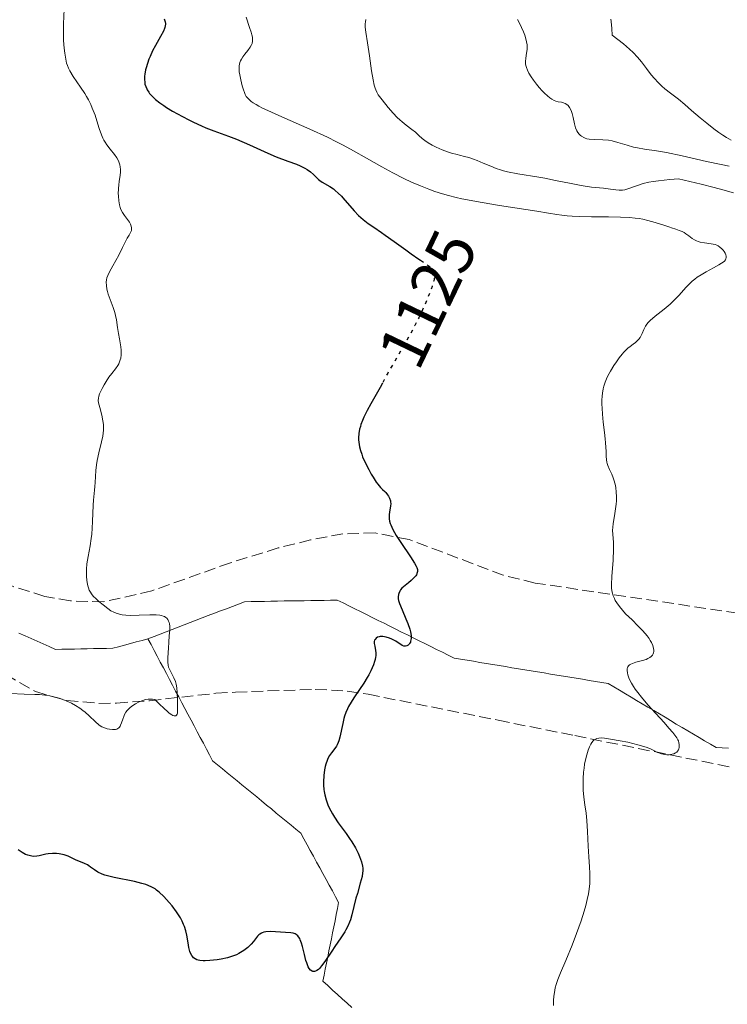
# Model space of a CAD drawing. Units: metres. Extents: x 678482 to 681961, y 4753887 to 4756290.
# Drawn here: x 678639 to 678746, y 4754058 to 4754206 of the extents above; entities that cross this region are included whole.
import ezdxf
from ezdxf.enums import TextEntityAlignment as Align

# ---------------------------------------------------------------- set-up
doc = ezdxf.new("R2010")
doc.units = ezdxf.units.M
doc.header["$MEASUREMENT"] = 0
doc.linetypes.add('DGN Style 3', pattern=[2.435891, 1.739922, -0.695969])
doc.linetypes.add('DGN Style 5', pattern=[1.217945, 0.521977, -0.695969])
for name, color, linetype, lineweight in [('Barranco lineal', 142, 'DGN Style 3', 13), ('Cota de curva de nivel directora', 7, 'Continuous', 0), ('Curva de nivel directora', 30, 'Continuous', 30), ('Curva de nivel directora no vista', 30, 'DGN Style 5', 30), ('Curva de nivel intermedia', 30, 'Continuous', 0), ('Zona arbolada', 92, 'DGN Style 3', 0)]:
    doc.layers.add(name, color=color, linetype=linetype, lineweight=lineweight)
doc.styles.add('Style-Arial', font='arial.ttf')

msp = doc.modelspace()

# ---------------------------------------------------------------- linework, layer by layer
at = {"layer": 'Barranco lineal', "color": 142, "linetype": 'DGN Style 3', "lineweight": 13}
for points in [[(678734.47, 4754101.92, 1130.07), (678733.61, 4754102.42, 1129.92), (678732.76, 4754102.93, 1129.8), (678731.91, 4754103.44, 1129.67), (678731.06, 4754103.94, 1129.49), (678730.21, 4754104.45, 1129.28), (678729.35, 4754104.96, 1129.1), (678728.5, 4754105.46, 1128.94), (678727.65, 4754105.97, 1128.79), (678726.68, 4754106.13, 1128.63), (678725.72, 4754106.29, 1128.51), (678724.75, 4754106.45, 1128.43), (678723.79, 4754106.61, 1128.36), (678722.82, 4754106.77, 1128.21), (678721.86, 4754106.93, 1128.1), (678720.89, 4754107.09, 1128.01), (678719.93, 4754107.25, 1127.89), (678718.96, 4754107.4, 1127.8), (678718, 4754107.56, 1127.73), (678717.03, 4754107.72, 1127.69), (678716.06, 4754107.88, 1127.67), (678715.1, 4754108.04, 1127.58), (678714.13, 4754108.2, 1127.39), (678713.17, 4754108.36, 1127.25), (678712.2, 4754108.52, 1127.11), (678711.24, 4754108.68, 1126.97), (678710.27, 4754108.84, 1126.79), (678709.31, 4754109, 1126.51), (678708.34, 4754109.16, 1126.38), (678707.37, 4754109.32, 1126.24), (678706.41, 4754109.48, 1126.08), (678705.44, 4754109.64, 1126.02), (678704.48, 4754109.8, 1126.07), (678703.6, 4754110.23, 1125.96), (678702.72, 4754110.67, 1125.9), (678701.84, 4754111.11, 1125.8), (678700.96, 4754111.54, 1125.6), (678700.09, 4754111.98, 1125.4), (678699.21, 4754112.41, 1125.24), (678698.33, 4754112.85, 1124.97), (678697.45, 4754113.29, 1124.72), (678696.57, 4754113.72, 1124.67), (678695.69, 4754114.16, 1124.5), (678694.82, 4754114.59, 1124.4), (678693.94, 4754115.03, 1124.32), (678693.06, 4754115.47, 1124.15), (678692.18, 4754115.9, 1124.09), (678691.3, 4754116.34, 1124.08), (678690.42, 4754116.78, 1124.02), (678689.55, 4754117.21, 1123.92), (678688.67, 4754117.65, 1123.84), (678687.79, 4754118.08, 1123.64), (678686.91, 4754118.52, 1123.5), (678685.91, 4754118.5, 1123.44), (678684.92, 4754118.48, 1123.31), (678683.92, 4754118.47, 1123.15), (678682.93, 4754118.45, 1123), (678681.93, 4754118.43, 1122.8), (678680.94, 4754118.41, 1122.62), (678679.94, 4754118.4, 1122.49), (678678.94, 4754118.38, 1122.38), (678677.95, 4754118.36, 1122.28), (678676.95, 4754118.34, 1122.11), (678675.96, 4754118.32, 1121.92), (678674.96, 4754118.31, 1121.79), (678673.97, 4754118.29, 1121.67), (678672.97, 4754118.27, 1121.53), (678672.06, 4754117.92, 1121.4), (678671.16, 4754117.57, 1121.32), (678670.25, 4754117.22, 1121.33), (678669.34, 4754116.88, 1121.35), (678668.44, 4754116.53, 1121.32), (678667.53, 4754116.18, 1121.3), (678666.62, 4754115.83, 1121.22), (678665.72, 4754115.48, 1121.16), (678664.81, 4754115.13, 1121.04), (678663.9, 4754114.78, 1120.79), (678662.99, 4754114.43, 1120.46), (678662.09, 4754114.08, 1120.12), (678661.18, 4754113.74, 1119.81), (678660.27, 4754113.39, 1119.6), (678659.37, 4754113.04, 1119.38), (678658.46, 4754112.69, 1119.08)], [(678641.8, 4754112.33, 1118.07), (678640.89, 4754112.74, 1117.98), (678639.98, 4754113.14, 1117.88), (678639.06, 4754113.55, 1117.79)], [(678658.46, 4754112.69, 1119.08), (678657.58, 4754112.45, 1118.88), (678656.7, 4754112.22, 1118.81), (678655.82, 4754111.98, 1118.77), (678654.93, 4754111.74, 1118.76), (678654.05, 4754111.51, 1118.75), (678653.17, 4754111.27, 1118.7), (678652.21, 4754111.25, 1118.71), (678651.25, 4754111.23, 1118.69), (678650.29, 4754111.22, 1118.64), (678649.33, 4754111.2, 1118.53), (678648.38, 4754111.18, 1118.43), (678647.42, 4754111.16, 1118.36), (678646.46, 4754111.15, 1118.33), (678645.5, 4754111.13, 1118.23), (678644.54, 4754111.11, 1118.19), (678643.63, 4754111.52, 1118.15), (678642.71, 4754111.92, 1118.11), (678641.8, 4754112.33, 1118.07)], [(678658.46, 4754112.69, 1119.08), (678658.92, 4754111.82, 1119.16), (678659.38, 4754110.95, 1119.26), (678659.85, 4754110.07, 1119.42), (678660.31, 4754109.2, 1119.7), (678660.77, 4754108.33, 1119.78), (678661.23, 4754107.46, 1119.73), (678661.7, 4754106.59, 1119.68), (678662.16, 4754105.71, 1119.77), (678662.62, 4754104.84, 1119.92), (678663.08, 4754103.97, 1120.11), (678663.54, 4754103.1, 1120.24), (678664.01, 4754102.23, 1120.34), (678664.47, 4754101.36, 1120.45), (678664.93, 4754100.48, 1120.56), (678665.39, 4754099.61, 1120.59), (678665.86, 4754098.74, 1120.41), (678666.32, 4754097.87, 1120.41), (678666.78, 4754097, 1120.57), (678667.24, 4754096.12, 1120.73), (678667.71, 4754095.25, 1120.77), (678668.17, 4754094.38, 1120.9), (678668.9, 4754093.77, 1120.94), (678669.64, 4754093.17, 1121.03), (678670.38, 4754092.56, 1121.09), (678671.11, 4754091.96, 1121.13), (678671.85, 4754091.35, 1121.25), (678672.59, 4754090.75, 1121.51), (678673.32, 4754090.14, 1121.84), (678674.06, 4754089.54, 1122.1), (678674.8, 4754088.93, 1122.36), (678675.54, 4754088.33, 1122.46), (678676.27, 4754087.72, 1122.45), (678677.01, 4754087.12, 1122.54), (678677.75, 4754086.51, 1122.67), (678678.48, 4754085.91, 1122.76), (678679.22, 4754085.3, 1122.84), (678679.96, 4754084.7, 1123.03), (678680.69, 4754084.09, 1123.2), (678681.43, 4754083.49, 1123.29), (678681.9, 4754082.62, 1123.3), (678682.38, 4754081.75, 1123.3), (678682.85, 4754080.88, 1123.31), (678683.32, 4754080.01, 1123.36), (678683.8, 4754079.14, 1123.48), (678684.27, 4754078.28, 1123.72), (678684.75, 4754077.41, 1123.7), (678685.22, 4754076.54, 1123.64), (678685.69, 4754075.67, 1123.57), (678686.17, 4754074.8, 1123.7), (678686.64, 4754073.93, 1123.88), (678687.11, 4754073.07, 1124.01), (678686.93, 4754072.15, 1124.11), (678686.75, 4754071.24, 1124.23), (678686.57, 4754070.33, 1124.34), (678686.38, 4754069.42, 1124.48), (678686.2, 4754068.51, 1124.62), (678686.02, 4754067.6, 1124.66), (678685.84, 4754066.69, 1124.77), (678685.66, 4754065.78, 1124.92), (678685.47, 4754064.87, 1125.05), (678685.29, 4754063.96, 1125.09), (678685.11, 4754063.05, 1125.08), (678684.93, 4754062.13, 1125.21), (678684.75, 4754061.22, 1125.42), (678685.47, 4754060.57, 1125.82), (678686.2, 4754059.91, 1125.91), (678686.93, 4754059.26, 1126.05), (678687.66, 4754058.6, 1126.27), (678688.39, 4754057.94, 1126.5), (678689.12, 4754057.29, 1126.63)], [(678745.73, 4754096.25, 1131.29), (678744.78, 4754096.3, 1131.14), (678743.84, 4754096.35, 1131.02), (678742.99, 4754096.85, 1131.01), (678742.13, 4754097.36, 1130.94), (678741.28, 4754097.87, 1130.82), (678740.43, 4754098.37, 1130.75), (678739.58, 4754098.88, 1130.62), (678738.73, 4754099.39, 1130.47), (678737.87, 4754099.89, 1130.39), (678737.02, 4754100.4, 1130.3), (678736.17, 4754100.91, 1130.17), (678735.32, 4754101.41, 1130.04), (678734.47, 4754101.92, 1130.07)]]:
    msp.add_polyline3d(points, dxfattribs=at)
at = {"layer": 'Curva de nivel directora', "color": 30, "linetype": 'Continuous', "lineweight": 30, "elevation": 1125, "flags": 128}
for points in [[(678660.89, 4754205.88), (678661.03, 4754205.4), (678661.07, 4754205.19), (678661.07, 4754205.06), (678661.06, 4754204.81), (678661, 4754204.57), (678660.94, 4754204.4), (678660.77, 4754204.03), (678660.33, 4754203.24), (678659.57, 4754201.86), (678659.16, 4754201.04), (678658.79, 4754200.23), (678658.61, 4754199.81), (678658.38, 4754199.17), (678658.18, 4754198.52), (678658.09, 4754198.2), (678657.97, 4754197.57), (678657.94, 4754197.26), (678657.92, 4754196.81), (678657.97, 4754196.3), (678658.01, 4754196.06), (678658.12, 4754195.7), (678658.27, 4754195.35), (678658.36, 4754195.18), (678658.58, 4754194.84), (678658.71, 4754194.67), (678658.92, 4754194.41), (678659.3, 4754194.03), (678659.58, 4754193.77), (678660.25, 4754193.24), (678660.83, 4754192.84), (678661.26, 4754192.56), (678662.16, 4754192.01), (678663.63, 4754191.2), (678664.62, 4754190.68), (678665.28, 4754190.36), (678666.52, 4754189.79), (678667.17, 4754189.51), (678668.36, 4754189.04), (678670.57, 4754188.22), (678671.74, 4754187.77), (678673.7, 4754186.92), (678676.45, 4754185.69), (678677.75, 4754185.14), (678679.48, 4754184.48), (678680.77, 4754184.01), (678681.33, 4754183.79), (678682.05, 4754183.44), (678682.37, 4754183.25), (678682.9, 4754182.86), (678683.35, 4754182.46), (678683.87, 4754181.95), (678684.1, 4754181.74), (678684.28, 4754181.59), (678684.64, 4754181.34), (678685.77, 4754180.68), (678686.32, 4754180.3), (678686.6, 4754180.08), (678687.05, 4754179.69), (678687.53, 4754179.22), (678687.77, 4754178.96), (678689.43, 4754177.02), (678690.08, 4754176.34), (678690.43, 4754176.02), (678690.79, 4754175.71), (678691.57, 4754175.11), (678692.39, 4754174.54), (678693.54, 4754173.77), (678694.13, 4754173.38), (678695.47, 4754172.42), (678697.21, 4754171.15), (678698.04, 4754170.55), (678699.18, 4754169.77), (678699.43, 4754169.6)], [(678693.7, 4754151.1), (678693.36, 4754150.45), (678692.98, 4754149.77), (678691.96, 4754148.01), (678691.41, 4754147.01), (678690.91, 4754145.99), (678690.69, 4754145.49), (678690.47, 4754144.9), (678690.38, 4754144.62), (678690.27, 4754144.19), (678690.15, 4754143.55), (678690.11, 4754142.91), (678690.12, 4754142.58), (678690.19, 4754141.9), (678690.25, 4754141.55), (678690.39, 4754141.01), (678690.58, 4754140.45), (678690.72, 4754140.06), (678691.06, 4754139.28), (678691.64, 4754138.13), (678692.03, 4754137.43), (678692.29, 4754136.99), (678692.78, 4754136.26), (678693.01, 4754135.93), (678693.4, 4754135.45), (678693.71, 4754135.14), (678694.04, 4754134.85), (678694.2, 4754134.71), (678694.48, 4754134.36), (678694.62, 4754134.16), (678694.78, 4754133.82), (678694.89, 4754133.44), (678694.92, 4754133.25), (678694.94, 4754133.05), (678694.91, 4754132.63), (678694.78, 4754131.76), (678694.72, 4754131.32), (678694.7, 4754130.93), (678694.71, 4754130.72), (678694.76, 4754130.39), (678694.87, 4754130.02), (678694.94, 4754129.82), (678695.27, 4754129.11), (678695.5, 4754128.69), (678695.78, 4754128.22), (678696.45, 4754127.19), (678697.91, 4754125.03), (678698.52, 4754124.09), (678698.78, 4754123.62), (678698.87, 4754123.41), (678698.96, 4754123.1), (678698.97, 4754122.8), (678698.94, 4754122.65), (678698.81, 4754122.33), (678698.7, 4754122.17), (678698.49, 4754121.9), (678698.04, 4754121.45), (678697.64, 4754121.12), (678696.6, 4754120.33), (678696.4, 4754120.04), (678696.29, 4754119.85), (678696.14, 4754119.51), (678696.09, 4754119.34), (678696.05, 4754119.02), (678696.08, 4754118.7), (678696.12, 4754118.48), (678696.27, 4754118), (678696.64, 4754117.06), (678697.23, 4754115.68), (678697.51, 4754114.99), (678697.8, 4754114.14), (678697.91, 4754113.75), (678698, 4754113.21), (678698.02, 4754112.74), (678697.99, 4754112.52), (678697.94, 4754112.33), (678697.9, 4754112.21), (678697.78, 4754112), (678697.71, 4754111.91), (678697.56, 4754111.76), (678697.39, 4754111.65), (678697.16, 4754111.57), (678697.04, 4754111.57), (678696.92, 4754111.59), (678696.66, 4754111.69), (678695.71, 4754112.34), (678695.1, 4754112.65), (678694.77, 4754112.79), (678694.26, 4754112.95), (678693.77, 4754113.03), (678693.55, 4754113.04), (678693.34, 4754113.02), (678693.21, 4754113), (678692.98, 4754112.92), (678692.78, 4754112.8), (678692.59, 4754112.6), (678692.52, 4754112.47), (678692.46, 4754112.27), (678692.46, 4754112.16), (678692.46, 4754111.98), (678692.54, 4754111.59)], [(678692.54, 4754111.59), (678692.67, 4754110.95), (678692.71, 4754110.58), (678692.7, 4754110.16), (678692.67, 4754109.93), (678692.6, 4754109.57), (678692.53, 4754109.31), (678692.34, 4754108.77), (678691.96, 4754107.9), (678691.64, 4754107.29), (678691.41, 4754106.87), (678690.89, 4754106.04), (678690.25, 4754105.09), (678689.39, 4754103.82), (678688.98, 4754103.17), (678688.61, 4754102.5), (678688.44, 4754102.15), (678688.22, 4754101.62), (678688.02, 4754101.07), (678687.91, 4754100.7), (678687.73, 4754099.96), (678687.29, 4754097.91), (678687.14, 4754097.34), (678687.05, 4754097.09), (678686.9, 4754096.77), (678686.79, 4754096.57), (678686.55, 4754096.22), (678686.02, 4754095.56), (678685.76, 4754095.17), (678685.5, 4754094.7), (678685.38, 4754094.42), (678685.18, 4754093.84), (678685.1, 4754093.52), (678684.98, 4754092.99), (678684.87, 4754092.13), (678684.82, 4754091.2), (678684.83, 4754090.72), (678684.89, 4754090.06), (678684.93, 4754089.73), (678685.02, 4754089.24), (678685.22, 4754088.5), (678685.49, 4754087.77), (678685.71, 4754087.3), (678686.21, 4754086.37), (678686.49, 4754085.91), (678687.07, 4754085.04), (678688.24, 4754083.42), (678688.76, 4754082.7), (678689.1, 4754082.19), (678689.65, 4754081.26), (678690.05, 4754080.46), (678690.25, 4754079.98), (678690.53, 4754079.17), (678690.69, 4754078.52), (678690.73, 4754078.22), (678690.74, 4754077.76), (678690.72, 4754077.52), (678690.63, 4754076.97), (678690.37, 4754075.95), (678689.93, 4754074.44), (678689.72, 4754073.73), (678689.12, 4754071.21), (678688.89, 4754070.48), (678688.75, 4754070.11), (678688.5, 4754069.53), (678688.21, 4754068.94), (678688.04, 4754068.65), (678687.47, 4754067.74), (678686.56, 4754066.45), (678686.07, 4754065.73), (678685.05, 4754064.21), (678684.54, 4754063.54), (678684.22, 4754063.17), (678684.07, 4754063.02), (678683.84, 4754062.84), (678683.63, 4754062.73), (678683.49, 4754062.69), (678683.24, 4754062.7), (678683.12, 4754062.74), (678682.89, 4754062.91), (678682.69, 4754063.17), (678682.56, 4754063.4), (678682.32, 4754063.98), (678682.2, 4754064.37), (678681.98, 4754065.23), (678681.69, 4754066.43), (678681.53, 4754066.98), (678681.35, 4754067.46), (678681.26, 4754067.66), (678681.1, 4754067.92), (678680.98, 4754068.06), (678680.73, 4754068.27), (678680.59, 4754068.34), (678680.29, 4754068.45), (678679.95, 4754068.51), (678679.13, 4754068.58), (678677.62, 4754068.68), (678676.86, 4754068.7), (678676.18, 4754068.66), (678675.89, 4754068.61), (678675.64, 4754068.53)], [(678675.64, 4754068.53), (678675.5, 4754068.47), (678675.25, 4754068.32), (678675.14, 4754068.23), (678674.94, 4754068.02), (678674.34, 4754067.23), (678673.99, 4754066.82), (678673.79, 4754066.61), (678673.45, 4754066.29), (678672.85, 4754065.83), (678672.39, 4754065.54), (678672.14, 4754065.4), (678671.74, 4754065.22), (678671.32, 4754065.05), (678671.02, 4754064.95), (678670.41, 4754064.77), (678669.47, 4754064.57), (678668.86, 4754064.47), (678667.75, 4754064.35), (678667.06, 4754064.32), (678666.77, 4754064.32), (678666.27, 4754064.36), (678665.99, 4754064.41), (678665.82, 4754064.46), (678665.53, 4754064.59), (678665.28, 4754064.77), (678665.18, 4754064.88), (678665.03, 4754065.08), (678664.84, 4754065.46), (678664.76, 4754065.7), (678664.62, 4754066.28), (678664.49, 4754067.01), (678664.28, 4754068.16), (678664.13, 4754068.79), (678663.94, 4754069.44), (678663.82, 4754069.77), (678663.6, 4754070.26), (678663.35, 4754070.74), (678663.17, 4754071.06), (678662.76, 4754071.68), (678662.09, 4754072.56), (678661.64, 4754073.08), (678660.82, 4754073.97), (678660.12, 4754074.64), (678659.74, 4754074.94), (678659.52, 4754075.1), (678659.05, 4754075.37), (678658.49, 4754075.62), (678658.15, 4754075.75), (678657.56, 4754075.94), (678656.41, 4754076.23), (678653.36, 4754076.82), (678652.39, 4754077.06), (678651.96, 4754077.2), (678651.57, 4754077.34), (678650.94, 4754077.65), (678650.42, 4754077.97), (678649.84, 4754078.39), (678649.56, 4754078.58), (678649.35, 4754078.71), (678648.9, 4754078.94), (678647.59, 4754079.5), (678646.48, 4754080.01), (678645.84, 4754080.22), (678645.13, 4754080.37), (678644.73, 4754080.42), (678644.1, 4754080.44), (678643.45, 4754080.39), (678643.13, 4754080.33), (678642.69, 4754080.22), (678642.09, 4754080.07), (678641.77, 4754080.02), (678641.26, 4754080), (678640.98, 4754080.03), (678640.59, 4754080.11), (678640.38, 4754080.17), (678640.06, 4754080.3), (678639.53, 4754080.58), (678638.95, 4754080.96)]]:
    msp.add_lwpolyline(points, dxfattribs=at)
at = {"layer": 'Curva de nivel directora no vista', "color": 30, "linetype": 'DGN Style 5', "lineweight": 30, "elevation": 1125, "flags": 128}
msp.add_lwpolyline([(678699.43, 4754169.6), (678700.43, 4754168.93), (678700.89, 4754168.58), (678701.2, 4754168.29), (678701.32, 4754168.15), (678701.45, 4754167.93), (678701.53, 4754167.68), (678701.55, 4754167.55), (678701.55, 4754167.33), (678701.48, 4754166.78), (678701.4, 4754166.45), (678701.17, 4754165.67), (678700.97, 4754165.08), (678700.45, 4754163.76), (678699.98, 4754162.67), (678699.16, 4754160.96), (678698.56, 4754159.77), (678697.25, 4754157.37), (678694.51, 4754152.64), (678693.97, 4754151.62), (678693.7, 4754151.1)], dxfattribs=at)
at = {"layer": 'Curva de nivel intermedia', "color": 30, "linetype": 'Continuous', "lineweight": 0, "flags": 128}
for points, elevation in [([(678645.88, 4754207.35), (678645.77, 4754205.14), (678645.76, 4754203.97), (678645.78, 4754202.64), (678645.85, 4754201.49), (678645.94, 4754200.69), (678646.09, 4754199.8), (678646.23, 4754199.19), (678646.34, 4754198.85), (678646.5, 4754198.44), (678646.7, 4754198.05), (678647.24, 4754197.21), (678648.34, 4754195.62), (678648.96, 4754194.67), (678649.24, 4754194.2), (678649.5, 4754193.72), (678649.85, 4754193.02), (678650.09, 4754192.47), (678650.5, 4754191.39), (678650.79, 4754190.52), (678651.13, 4754189.38), (678651.45, 4754188.44), (678651.67, 4754187.93), (678651.81, 4754187.64), (678652.01, 4754187.32), (678652.29, 4754186.93), (678652.8, 4754186.27), (678653.41, 4754185.49), (678653.79, 4754184.96), (678654.02, 4754184.53), (678654.14, 4754184.24), (678654.24, 4754183.92), (678654.29, 4754183.62), (678654.32, 4754183.21), (678654.32, 4754182.88), (678654.26, 4754182.33), (678654.15, 4754181.47), (678654.07, 4754180.86), (678654.03, 4754180.42), (678654.02, 4754180.21), (678654, 4754179.68), (678654.02, 4754179.2), (678654.08, 4754178.53), (678654.18, 4754177.9), (678654.27, 4754177.54), (678654.39, 4754177.23), (678654.61, 4754176.79), (678654.92, 4754176.32), (678655.37, 4754175.73), (678655.68, 4754175.3), (678655.82, 4754175.03), (678655.94, 4754174.73), (678655.99, 4754174.44), (678656, 4754174.25), (678655.96, 4754174.06), (678655.84, 4754173.76), (678655.64, 4754173.38), (678655.35, 4754172.89), (678655.09, 4754172.41), (678654.65, 4754171.53), (678654.07, 4754170.37)], 1120), ([(678673.2, 4754206.1), (678673.74, 4754204.58), (678673.98, 4754203.85), (678674.08, 4754203.47), (678674.15, 4754203.13), (678674.18, 4754202.85), (678674.18, 4754202.5), (678674.12, 4754202.19), (678674.02, 4754201.95), (678673.8, 4754201.6), (678673.45, 4754201.12), (678673.01, 4754200.55), (678672.71, 4754200.15), (678672.51, 4754199.81), (678672.39, 4754199.58), (678672.29, 4754199.32), (678672.21, 4754199.05), (678672.17, 4754198.82), (678672.15, 4754198.43), (678672.18, 4754197.92), (678672.26, 4754197.45), (678672.42, 4754196.71), (678672.64, 4754195.8), (678672.8, 4754195.22), (678672.95, 4754194.8), (678673.07, 4754194.52), (678673.24, 4754194.22), (678673.4, 4754193.99), (678673.66, 4754193.74), (678673.98, 4754193.47), (678674.27, 4754193.26), (678674.73, 4754192.98), (678675.13, 4754192.76), (678675.68, 4754192.47), (678676.49, 4754192.08), (678678.57, 4754191.15), (678682.81, 4754189.27), (678685.42, 4754188.08), (678686.79, 4754187.41), (678687.82, 4754186.88), (678689.34, 4754186.04), (678691.3, 4754184.93), (678693.62, 4754183.61), (678695.28, 4754182.71), (678696.92, 4754181.88), (678698.09, 4754181.33), (678699.41, 4754180.76), (678700.67, 4754180.25), (678701.58, 4754179.92), (678702.71, 4754179.56), (678703.62, 4754179.3), (678704.79, 4754179.01), (678705.63, 4754178.82), (678708.67, 4754178.27), (678711.31, 4754177.84), (678716.9, 4754176.98)], 1130), ([(678691.22, 4754205.75), (678691.13, 4754205.41), (678691.1, 4754205.1), (678691.11, 4754204.62), (678691.21, 4754203.85), (678691.45, 4754202.29), (678691.74, 4754200.32), (678692.07, 4754198.04), (678692.3, 4754196.69), (678692.48, 4754195.88), (678692.59, 4754195.47), (678692.69, 4754195.21), (678692.84, 4754194.87), (678693.08, 4754194.47), (678693.64, 4754193.7), (678694.58, 4754192.55), (678695.31, 4754191.71), (678695.91, 4754191.07), (678696.29, 4754190.71), (678696.64, 4754190.39), (678697.25, 4754189.89), (678698.1, 4754189.26), (678698.65, 4754188.83), (678699.19, 4754188.35), (678699.69, 4754187.9), (678700.06, 4754187.6), (678700.57, 4754187.24), (678701.17, 4754186.88), (678701.78, 4754186.57), (678702.69, 4754186.17), (678703.47, 4754185.87), (678704.07, 4754185.69), (678704.91, 4754185.46), (678705.27, 4754185.37)], 1135), ([(678714, 4754205.76), (678714.28, 4754205.24), (678714.6, 4754204.58), (678714.89, 4754203.92), (678715.08, 4754203.44), (678715.26, 4754202.85), (678715.37, 4754202.43), (678715.44, 4754201.99), (678715.47, 4754201.58), (678715.45, 4754201.25), (678715.37, 4754200.73), (678715.24, 4754199.96), (678715.19, 4754199.44), (678715.21, 4754199.1), (678715.26, 4754198.87), (678715.35, 4754198.57), (678715.51, 4754198.15), (678715.72, 4754197.73), (678716.07, 4754197.14), (678716.39, 4754196.66), (678716.84, 4754196.05), (678717.27, 4754195.53), (678717.71, 4754195.04), (678718.05, 4754194.69), (678718.51, 4754194.28), (678718.88, 4754193.98), (678719.16, 4754193.8), (678719.5, 4754193.62), (678719.76, 4754193.52), (678720.12, 4754193.42), (678720.61, 4754193.33), (678720.93, 4754193.26), (678721.18, 4754193.16), (678721.43, 4754193), (678721.61, 4754192.84), (678721.84, 4754192.55), (678722.04, 4754192.19), (678722.14, 4754191.93), (678722.22, 4754191.63), (678722.35, 4754191.05), (678722.55, 4754190.1), (678722.73, 4754189.47), (678722.92, 4754189.05), (678723.07, 4754188.79)], 1140), ([(678728.04, 4754205.81), (678728.1, 4754205.46), (678728.19, 4754204.41), (678728.24, 4754203.42), (678729.08, 4754202.78)], 1145), ([(678729.08, 4754202.78), (678729.94, 4754202.1), (678730.84, 4754201.32), (678731.4, 4754200.79), (678732.02, 4754200.13), (678732.62, 4754199.41), (678733.38, 4754198.4), (678734.1, 4754197.48), (678734.58, 4754196.89), (678735.14, 4754196.29), (678735.68, 4754195.75), (678736.12, 4754195.37), (678736.99, 4754194.69), (678738.18, 4754193.78), (678739.13, 4754193.01), (678740.16, 4754192.12), (678741.45, 4754191), (678742.44, 4754190.17), (678743.51, 4754189.33), (678744.25, 4754188.79), (678744.86, 4754188.4), (678745.4, 4754188.06), (678746.13, 4754187.66)], 1145), ([(678723.07, 4754188.79), (678723.28, 4754188.53), (678723.49, 4754188.32), (678723.62, 4754188.22), (678723.96, 4754188.02), (678724.15, 4754187.93), (678724.4, 4754187.86), (678724.78, 4754187.79), (678725.56, 4754187.73), (678726.83, 4754187.69), (678727.68, 4754187.62), (678728.22, 4754187.53), (678729.1, 4754187.29), (678730.49, 4754186.87), (678731.42, 4754186.6), (678732.02, 4754186.47), (678733.09, 4754186.3), (678734.89, 4754186.04), (678736.41, 4754185.77), (678738.75, 4754185.29), (678742.43, 4754184.45), (678744.63, 4754183.97), (678745.82, 4754183.74)], 1140), ([(678705.27, 4754185.37), (678706.04, 4754185.19), (678706.69, 4754185.02), (678707.39, 4754184.8), (678707.96, 4754184.57), (678708.85, 4754184.2), (678709.98, 4754183.72), (678710.77, 4754183.4), (678711.42, 4754183.17), (678711.88, 4754183.03), (678712.52, 4754182.88), (678714.05, 4754182.59), (678717.21, 4754182.07), (678718.13, 4754181.91), (678719.72, 4754181.6), (678722.07, 4754181.11), (678723.57, 4754180.82), (678725.12, 4754180.59), (678726.93, 4754180.4), (678727.96, 4754180.27), (678728.76, 4754180.16), (678729.28, 4754180.13), (678729.78, 4754180.14), (678730.15, 4754180.19), (678730.59, 4754180.3), (678731.04, 4754180.45), (678731.45, 4754180.61), (678732.18, 4754180.9), (678732.91, 4754181.13), (678733.72, 4754181.32), (678734.4, 4754181.44), (678735.19, 4754181.55), (678736.91, 4754181.74), (678738.19, 4754181.85), (678741.6, 4754181.04), (678743.56, 4754180.54), (678744.88, 4754180.19), (678746.45, 4754179.73)], 1135), ([(678716.9, 4754176.98), (678718.64, 4754176.69), (678719.9, 4754176.47), (678720.66, 4754176.35), (678721.49, 4754176.26), (678722.2, 4754176.21), (678723.26, 4754176.16), (678725.13, 4754176.14), (678727.68, 4754176.12), (678729.47, 4754176.09), (678730.85, 4754176.02), (678731.68, 4754175.94), (678732.31, 4754175.85), (678732.82, 4754175.76), (678733.57, 4754175.59), (678734.68, 4754175.28), (678736.12, 4754174.82), (678736.89, 4754174.56), (678737.15, 4754174.47), (678737.79, 4754174.26), (678738.28, 4754174.08), (678738.74, 4754173.89), (678739.03, 4754173.74), (678739.3, 4754173.57), (678739.74, 4754173.25), (678740.25, 4754172.88), (678740.61, 4754172.65), (678740.91, 4754172.5), (678741.13, 4754172.41), (678741.44, 4754172.32), (678742.09, 4754172.2), (678743.1, 4754172.06), (678743.71, 4754171.94), (678743.98, 4754171.84), (678744.16, 4754171.75), (678744.42, 4754171.58), (678744.72, 4754171.32), (678744.92, 4754171.1), (678745.05, 4754170.92), (678745.21, 4754170.65), (678745.33, 4754170.39), (678745.38, 4754170.21), (678745.38, 4754170.01), (678745.33, 4754169.81), (678745.25, 4754169.66), (678745.09, 4754169.47), (678744.92, 4754169.31), (678744.67, 4754169.13), (678744.28, 4754168.89), (678743.46, 4754168.44), (678742.36, 4754167.85), (678741.6, 4754167.42), (678741.01, 4754167.04), (678740.64, 4754166.77), (678740.27, 4754166.47), (678739.95, 4754166.17), (678739.36, 4754165.54), (678738.25, 4754164.31), (678737.47, 4754163.48), (678736.95, 4754162.99), (678736.03, 4754162.24), (678734.68, 4754161.18), (678733.93, 4754160.53), (678733.63, 4754160.22), (678733.45, 4754160), (678733.23, 4754159.68), (678732.98, 4754159.18), (678732.73, 4754158.56), (678732.6, 4754158.27), (678732.43, 4754157.99), (678732.25, 4754157.74), (678732.04, 4754157.53), (678731.72, 4754157.25), (678731.36, 4754156.97), (678730.94, 4754156.64), (678730.6, 4754156.36), (678730.24, 4754156.03), (678729.98, 4754155.77), (678729.72, 4754155.47), (678729.29, 4754154.94), (678728.86, 4754154.34), (678728.47, 4754153.76), (678727.96, 4754152.92), (678727.58, 4754152.24), (678727.37, 4754151.79), (678727.16, 4754151.25), (678726.97, 4754150.69), (678726.86, 4754150.25), (678726.76, 4754149.64), (678726.71, 4754149.16), (678726.68, 4754148.57), (678726.68, 4754147.94), (678726.71, 4754147.34), (678726.78, 4754146.44), (678726.9, 4754145.27), (678727.09, 4754143.69), (678727.2, 4754142.77), (678727.25, 4754142.17), (678727.32, 4754140.84), (678727.33, 4754140.16), (678727.36, 4754139.61)], 1130), ([(678654.07, 4754170.37), (678653.65, 4754169.57), (678653.17, 4754168.73), (678652.67, 4754167.86), (678652.41, 4754167.32), (678652.28, 4754166.93), (678652.22, 4754166.66), (678652.2, 4754166.32), (678652.21, 4754165.8), (678652.29, 4754165.27), (678652.37, 4754164.9), (678652.49, 4754164.5), (678652.76, 4754163.7), (678653.21, 4754162.47), (678653.47, 4754161.72), (678653.58, 4754161.31), (678653.71, 4754160.64), (678653.88, 4754159.46), (678654.03, 4754158.6), (678654.2, 4754157.78), (678654.3, 4754157.2), (678654.38, 4754156.59), (678654.42, 4754156.06), (678654.41, 4754155.38), (678654.36, 4754154.9), (678654.3, 4754154.61), (678654.2, 4754154.31), (678654.07, 4754154.02), (678653.92, 4754153.77), (678653.56, 4754153.27), (678653.02, 4754152.57), (678652.6, 4754152), (678652.17, 4754151.37), (678651.88, 4754150.89), (678651.57, 4754150.34), (678651.32, 4754149.84), (678651.18, 4754149.51), (678651.06, 4754149.14), (678651, 4754148.86), (678650.99, 4754148.52), (678651.03, 4754148.16), (678651.21, 4754147.46), (678651.51, 4754146.33), (678651.69, 4754145.47), (678651.76, 4754144.89), (678651.79, 4754144.5), (678651.77, 4754144.06), (678651.73, 4754143.59), (678651.67, 4754143.17), (678651.48, 4754142.31), (678651.08, 4754140.63), (678650.82, 4754139.51), (678650.72, 4754138.86), (678650.62, 4754138), (678650.56, 4754137.08), (678650.52, 4754136.17), (678650.49, 4754135.6), (678650.44, 4754135.03), (678650.27, 4754133.54), (678650.2, 4754132.78), (678650.13, 4754130.31), (678650.09, 4754129.33), (678650.02, 4754128.43), (678649.93, 4754127.75), (678649.75, 4754126.68), (678649.45, 4754125.08), (678649.28, 4754123.98), (678649.21, 4754123.18), (678649.2, 4754122.66), (678649.22, 4754122.07), (678649.26, 4754121.52), (678649.32, 4754121.14), (678649.42, 4754120.68), (678649.51, 4754120.36), (678649.64, 4754120.03), (678649.8, 4754119.72), (678649.95, 4754119.47), (678650.23, 4754119.12), (678650.65, 4754118.69), (678651.07, 4754118.32), (678651.74, 4754117.8), (678652.42, 4754117.25), (678652.9, 4754116.92), (678653.33, 4754116.69), (678653.68, 4754116.54), (678654.18, 4754116.39), (678654.59, 4754116.3), (678655.11, 4754116.24), (678655.84, 4754116.22), (678657.16, 4754116.26), (678658.76, 4754116.31), (678659.71, 4754116.3), (678660.22, 4754116.25), (678660.49, 4754116.2), (678660.75, 4754116.12), (678660.92, 4754116.05), (678661.12, 4754115.92), (678661.29, 4754115.79), (678661.43, 4754115.61), (678661.56, 4754115.37), (678661.64, 4754115.14)], 1120), ([(678727.36, 4754139.61), (678727.41, 4754139.26), (678727.47, 4754139.04), (678727.58, 4754138.73), (678727.82, 4754138.16), (678728.16, 4754137.42), (678728.38, 4754136.89), (678728.54, 4754136.43), (678728.63, 4754136.11), (678728.71, 4754135.74), (678728.77, 4754135.39), (678728.83, 4754134.8), (678728.86, 4754134.02), (678728.86, 4754133.41), (678728.83, 4754132.94), (678728.75, 4754132.21), (678728.58, 4754131.16), (678728.4, 4754130.05), (678728.32, 4754129.41), (678728.3, 4754129.02), (678728.33, 4754128.35), (678728.41, 4754127.2), (678728.43, 4754126.15), (678728.36, 4754124.5), (678728.19, 4754122.06), (678728.14, 4754120.85), (678728.14, 4754120.34), (678728.19, 4754119.9), (678728.26, 4754119.58), (678728.39, 4754119.17), (678728.56, 4754118.76), (678728.7, 4754118.48), (678728.93, 4754118.1), (678729.32, 4754117.55), (678729.78, 4754116.98), (678730.25, 4754116.47), (678731.21, 4754115.53), (678732.1, 4754114.66), (678732.36, 4754114.4), (678732.78, 4754113.96), (678733.21, 4754113.48), (678733.48, 4754113.14), (678733.77, 4754112.75), (678733.95, 4754112.46), (678734.13, 4754112.13), (678734.33, 4754111.67), (678734.44, 4754111.26), (678734.48, 4754111), (678734.48, 4754110.77), (678734.45, 4754110.61), (678734.4, 4754110.44), (678734.27, 4754110.22), (678734.1, 4754110.02), (678733.91, 4754109.89), (678733.61, 4754109.72), (678733.34, 4754109.6), (678732.81, 4754109.44), (678731.81, 4754109.18), (678731.27, 4754109.01), (678731.04, 4754108.91), (678730.84, 4754108.77), (678730.68, 4754108.62), (678730.6, 4754108.51), (678730.54, 4754108.37), (678730.5, 4754108.21), (678730.48, 4754107.94), (678730.51, 4754107.57), (678730.58, 4754107.26), (678730.72, 4754106.85), (678730.93, 4754106.4), (678731.13, 4754106.04), (678731.44, 4754105.53), (678731.71, 4754105.13), (678732.08, 4754104.61), (678732.63, 4754103.94), (678733.6, 4754102.79), (678734.78, 4754101.47), (678736.02, 4754100.1), (678736.77, 4754099.28), (678737.35, 4754098.61), (678737.67, 4754098.2), (678737.95, 4754097.8), (678738.11, 4754097.53), (678738.18, 4754097.34), (678738.26, 4754097.07), (678738.31, 4754096.79), (678738.32, 4754096.59), (678738.3, 4754096.36), (678738.25, 4754096.14), (678738.18, 4754095.99), (678738.06, 4754095.81), (678737.93, 4754095.68), (678737.73, 4754095.55), (678737.48, 4754095.42), (678737.27, 4754095.36), (678737.02, 4754095.3), (678736.81, 4754095.27), (678736.44, 4754095.27), (678736.13, 4754095.3), (678735.62, 4754095.42), (678735.22, 4754095.54)], 1130), ([(678661.64, 4754115.14), (678661.69, 4754114.94), (678661.72, 4754114.61), (678661.72, 4754114.04), (678661.65, 4754113.13), (678661.58, 4754112.17), (678661.54, 4754111.27), (678661.51, 4754110.62), (678661.45, 4754109.79), (678661.45, 4754109.19), (678661.49, 4754108.73), (678661.56, 4754108.44), (678661.67, 4754108.16), (678661.92, 4754107.64), (678662.36, 4754106.82), (678662.6, 4754106.26), (678662.7, 4754105.89), (678662.79, 4754105.35), (678662.84, 4754104.63), (678662.88, 4754103.48), (678662.92, 4754102.39), (678662.92, 4754101.82), (678662.88, 4754101.53), (678662.84, 4754101.38), (678662.76, 4754101.24), (678662.66, 4754101.14), (678662.56, 4754101.1), (678662.4, 4754101.11), (678662.22, 4754101.17), (678662.03, 4754101.27), (678661.66, 4754101.53), (678661.33, 4754101.8), (678660.94, 4754102.15), (678660.11, 4754102.96), (678659.5, 4754103.6), (678659.13, 4754103.64), (678658.77, 4754103.65), (678658.47, 4754103.62), (678658.1, 4754103.56), (678657.71, 4754103.45), (678657.14, 4754103.23), (678656.58, 4754102.95), (678656.17, 4754102.69), (678655.8, 4754102.39), (678655.56, 4754102.17), (678655.33, 4754101.9), (678655.15, 4754101.65), (678654.94, 4754101.3), (678654.81, 4754101.04), (678654.66, 4754100.63), (678654.48, 4754100.06), (678654.35, 4754099.73), (678654.26, 4754099.56), (678654.18, 4754099.44), (678654.06, 4754099.31), (678653.95, 4754099.22), (678653.79, 4754099.14), (678653.6, 4754099.09), (678653.42, 4754099.06), (678653.11, 4754099.06), (678652.66, 4754099.1), (678652.32, 4754099.17), (678651.92, 4754099.3), (678651.54, 4754099.47), (678651.29, 4754099.6), (678651.05, 4754099.77), (678650.55, 4754100.21), (678649.61, 4754101.1), (678649, 4754101.65), (678648.65, 4754101.94), (678648.2, 4754102.26), (678647.55, 4754102.68), (678646.94, 4754103.03), (678646.5, 4754103.24), (678645.92, 4754103.49), (678645.09, 4754103.78), (678644.29, 4754104), (678643.7, 4754104.12), (678642.96, 4754104.23), (678642.16, 4754104.31), (678641.43, 4754104.35), (678639.87, 4754104.4), (678637.81, 4754104.46)], 1120), ([(678735.22, 4754095.54), (678735.02, 4754095.63), (678734.48, 4754095.9), (678733.99, 4754096.18), (678733.34, 4754096.39), (678732.07, 4754096.77), (678730.57, 4754097.14), (678729.41, 4754097.38), (678727.99, 4754097.63), (678727.09, 4754097.76), (678726.64, 4754097.8), (678726.24, 4754097.78), (678725.9, 4754097.71), (678725.71, 4754097.63), (678725.53, 4754097.51), (678725.38, 4754097.37), (678725.18, 4754097.12), (678725.03, 4754096.88), (678724.84, 4754096.47), (678724.63, 4754095.94), (678724.41, 4754095.27), (678724.26, 4754094.69), (678724.09, 4754093.87), (678724, 4754093.27), (678723.94, 4754092.66), (678723.88, 4754091.71), (678723.86, 4754090.76), (678723.89, 4754089.97), (678723.98, 4754088.92), (678724.12, 4754087.77), (678724.3, 4754086.49), (678724.41, 4754085.4), (678724.5, 4754083.73), (678724.62, 4754081.51), (678724.72, 4754079.93), (678724.83, 4754078.44), (678724.88, 4754077.42), (678724.89, 4754076.59), (678724.86, 4754075.94), (678724.76, 4754075.08), (678724.66, 4754074.38), (678724.49, 4754073.53), (678724.26, 4754072.62), (678724.02, 4754071.76), (678723.55, 4754070.32), (678722.87, 4754068.39), (678722.2, 4754066.64), (678721.27, 4754064.37), (678720.48, 4754062.5), (678720.07, 4754061.5), (678719.82, 4754060.76), (678719.68, 4754060.23), (678719.54, 4754059.54), (678719.47, 4754059), (678719.42, 4754058.32), (678719.4, 4754057.59)], 1130)]:
    msp.add_lwpolyline(points, dxfattribs=dict(at, elevation=elevation))
at = {"layer": 'Zona arbolada', "color": 92, "linetype": 'DGN Style 3', "lineweight": 0}
for points in [[(678687.77, 4754128.47, 1126.99), (678682.9, 4754127.56, 1125.85), (678678.04, 4754126.36, 1125.05), (678670.87, 4754124.13, 1124.55), (678659.05, 4754119.91, 1124.19), (678651.83, 4754118.26, 1124.08), (678646.79, 4754118.4, 1124.17), (678642.97, 4754119.08, 1124.08), (678638.2, 4754120.55, 1123.35), (678636, 4754121.66, 1122.82), (678632.92, 4754124.21, 1122.19), (678629.97, 4754128.33, 1121.73), (678627.75, 4754132.73, 1121.3), (678619.84, 4754151.88, 1119.78), (678617.69, 4754158.19, 1118.97), (678616, 4754167.84, 1116.95), (678614.78, 4754172.59, 1115.88), (678612.98, 4754176.59, 1115.05), (678609.05, 4754182.83, 1113.69), (678606, 4754186.69, 1112.79), (678600.13, 4754193.22, 1111.28), (678589.7, 4754203.81, 1109.27), (678584.38, 4754208.69, 1108.66)], [(678747.14, 4754116.55, 1135.05), (678716.65, 4754121.08, 1130.77), (678711.87, 4754122.25, 1130.18), (678697.72, 4754127.61, 1128.54), (678692.61, 4754128.61, 1127.91), (678687.77, 4754128.47, 1126.99), (678682.9, 4754127.56, 1125.85), (678678.04, 4754126.36, 1125.05), (678670.87, 4754124.13, 1124.55), (678659.05, 4754119.91, 1124.19), (678651.83, 4754118.26, 1124.08), (678646.79, 4754118.4, 1124.17), (678642.97, 4754119.08, 1124.08), (678638.2, 4754120.55, 1123.35)], [(678747.14, 4754116.55, 1135.05), (678716.65, 4754121.08, 1130.77), (678711.87, 4754122.25, 1130.18), (678697.72, 4754127.61, 1128.54), (678692.61, 4754128.61, 1127.91), (678687.77, 4754128.47, 1126.99)], [(678637.03, 4754107.36, 1122.05), (678641.54, 4754104.77, 1122.95), (678646.24, 4754103.42, 1124.25), (678651.09, 4754102.99, 1125.45), (678653.71, 4754103.02, 1125.87), (678658.69, 4754103.4, 1125.85), (678668.68, 4754104.51, 1124.74), (678671.61, 4754104.67, 1124.91), (678676.43, 4754104.87, 1126.05), (678683.6, 4754105.1, 1128.58), (678688.4, 4754104.84, 1130.06), (678691.54, 4754104.36, 1130.64), (678711.08, 4754100.46, 1132.33), (678722.6, 4754098.15, 1133.77), (678746.19, 4754093.4, 1137.31)], [(678637.03, 4754107.36, 1122.05), (678641.54, 4754104.77, 1122.95), (678646.24, 4754103.42, 1124.25), (678651.09, 4754102.99, 1125.45), (678653.71, 4754103.02, 1125.87), (678658.69, 4754103.4, 1125.85), (678668.68, 4754104.51, 1124.74), (678671.61, 4754104.67, 1124.91), (678676.43, 4754104.87, 1126.05), (678683.6, 4754105.1, 1128.58), (678688.4, 4754104.84, 1130.06), (678691.54, 4754104.36, 1130.64), (678711.08, 4754100.46, 1132.33), (678722.6, 4754098.15, 1133.77), (678746.19, 4754093.4, 1137.31)]]:
    msp.add_polyline3d(points, dxfattribs=at)

# ---------------------------------------------------------------- texts
at = {"layer": 'Cota de curva de nivel directora', "color": 7, "linetype": 'Continuous', "lineweight": 0, "style": 'Style-Arial'}
msp.add_text('1125', height=7, rotation=64.3808, dxfattribs=at).set_placement((678700.51, 4754163.77, 1125), align=Align.MIDDLE_CENTER)

doc.saveas('drawing.dxf')
